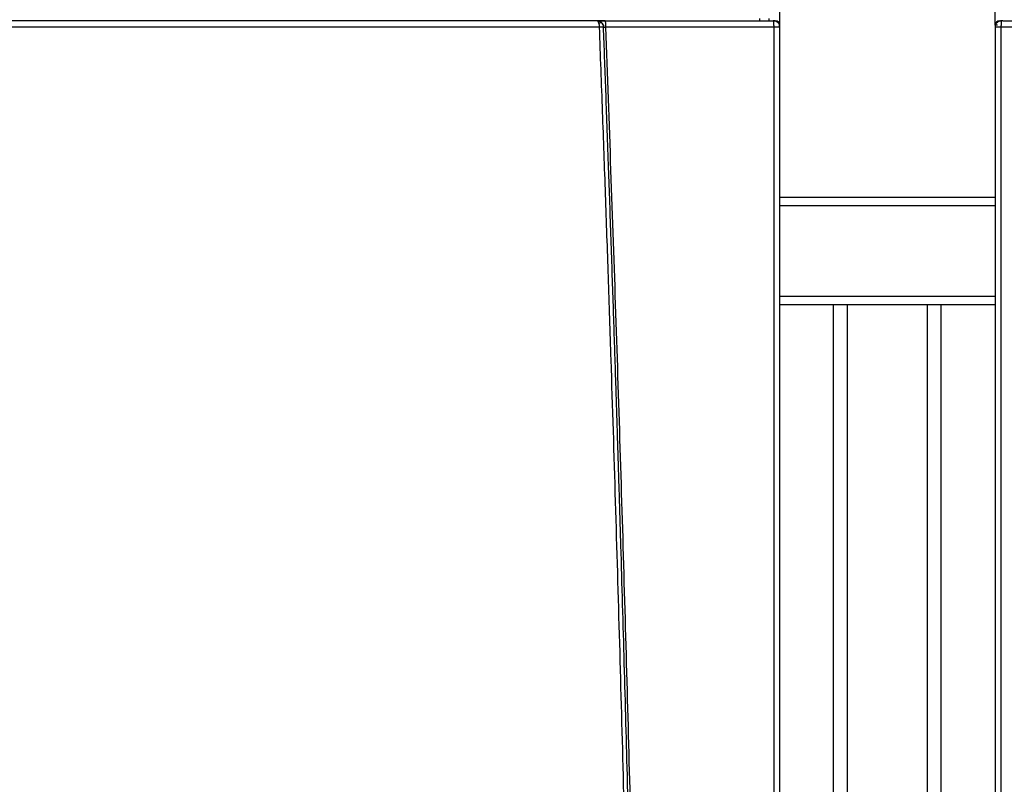
# Model space of a CAD drawing. Units: millimetres. Extents: x -4088 to -3555, y -4502 to -4108.
# Drawn here: x -3813 to -3783, y -4284 to -4261 of the extents above; entities that cross this region are included whole.
import ezdxf

# ---------------------------------------------------------------- set-up
doc = ezdxf.new("R2010")
doc.units = ezdxf.units.MM
doc.layers.add('BORDER', color=7, linetype='Continuous')
doc.styles.add('SLDTEXTSTYLE2', font='TXT', dxfattribs={"width": 0.75})
doc.dimstyles.new('SLDDIMSTYLE0', dxfattribs={"dimtxt": 3.5, "dimasz": 3.302, "dimexe": 0, "dimexo": 0.0625, "dimgap": 0.875, "dimtad": 1, "dimlfac": 15, "dimrnd": 1e-09, "dimzin": 12, "dimdsep": 46, "dimtxsty": 'SLDTEXTSTYLE2', "dimsah": 1, "dimcen": 0.09, "dimadec": 0, "dimazin": 3, "dimtfac": 1, "dimtmove": 0, "dimatfit": 0, "dimfxl": 1, "dimfrac": 2, "dimtolj": 1, "dimtzin": 12, "dimarcsym": 0})
doc.dimstyles.new('SLDDIMSTYLE1', dxfattribs={"dimtxt": 3.5, "dimasz": 3.302, "dimexe": 0, "dimexo": 0.0625, "dimgap": 0.875, "dimtad": 1, "dimlfac": 15, "dimrnd": 1e-09, "dimzin": 12, "dimdsep": 46, "dimtxsty": 'SLDTEXTSTYLE2', "dimsah": 1, "dimcen": 0.09, "dimadec": 0, "dimazin": 3, "dimtfac": 1, "dimtofl": 0, "dimtmove": 0, "dimatfit": 3, "dimfxl": 1, "dimfrac": 2, "dimtolj": 1, "dimtzin": 12, "dimarcsym": 0})

# ---------------------------------------------------------------- blocks, each defined once
blk = doc.blocks.new('*D117')
at = {"layer": 'BORDER', "color": 0, "lineweight": -2, "transparency": 16777216}
for p, q in [((-3792.845, -4251.336), (-3796.147, -4251.336)), ((-3789.543, -4260.782), (-3789.543, -4251.336)), ((-3789.543, -4251.336), (-3782.876, -4251.336)), ((-3782.876, -4260.782), (-3782.876, -4251.336)), ((-3779.574, -4251.336), (-3776.272, -4251.336))]:
    blk.add_line(p, q, dxfattribs=at)
at = {"layer": 'BORDER', "color": 0, "transparency": 16777216}
for points in [[(-3792.845, -4250.786), (-3792.845, -4251.887), (-3789.543, -4251.336)], [(-3779.574, -4250.786), (-3779.574, -4251.887), (-3782.876, -4251.336)]]:
    blk.add_solid(points, dxfattribs=at)
at = {"layer": 'Defpoints', "color": 0, "transparency": 16777216}
for p in [(-3782.876, -4251.336), (-3789.543, -4260.845), (-3782.876, -4260.845)]:
    blk.add_point(p, dxfattribs=at)
at = {"layer": 'BORDER', "color": 0, "transparency": 16777216, "insert": (-3786.209, -4246.961), "char_height": 3.5, "attachment_point": 2, "style": 'SLDTEXTSTYLE2'}
blk.add_mtext('\\A1;100', dxfattribs=at)
blk = doc.blocks.new('*D118')
at = {"layer": 'BORDER', "color": 0, "lineweight": -2, "transparency": 16777216}
for p, q in [((-3829.543, -4260.782), (-3829.543, -4251.336)), ((-3826.241, -4251.336), (-3792.845, -4251.336)), ((-3789.543, -4260.782), (-3789.543, -4251.336))]:
    blk.add_line(p, q, dxfattribs=at)
at = {"layer": 'BORDER', "color": 0, "transparency": 16777216}
for points in [[(-3826.241, -4250.786), (-3826.241, -4251.887), (-3829.543, -4251.336)], [(-3792.845, -4250.786), (-3792.845, -4251.887), (-3789.543, -4251.336)]]:
    blk.add_solid(points, dxfattribs=at)
at = {"layer": 'Defpoints', "color": 0, "transparency": 16777216}
for p in [(-3789.543, -4251.336), (-3829.543, -4260.845), (-3789.543, -4260.845)]:
    blk.add_point(p, dxfattribs=at)
at = {"layer": 'BORDER', "color": 0, "transparency": 16777216, "insert": (-3810.691, -4246.961), "char_height": 3.5, "attachment_point": 2, "style": 'SLDTEXTSTYLE2'}
blk.add_mtext('\\A1;600', dxfattribs=at)
blk = doc.blocks.new('*D119')
at = {"layer": 'BORDER', "color": 0, "lineweight": -2, "transparency": 16777216}
for p, q in [((-3782.876, -4260.782), (-3782.876, -4251.336)), ((-3779.574, -4251.336), (-3746.178, -4251.336)), ((-3742.876, -4260.782), (-3742.876, -4251.336))]:
    blk.add_line(p, q, dxfattribs=at)
at = {"layer": 'BORDER', "color": 0, "transparency": 16777216}
for points in [[(-3779.574, -4250.786), (-3779.574, -4251.887), (-3782.876, -4251.336)], [(-3746.178, -4250.786), (-3746.178, -4251.887), (-3742.876, -4251.336)]]:
    blk.add_solid(points, dxfattribs=at)
at = {"layer": 'Defpoints', "color": 0, "transparency": 16777216}
for p in [(-3742.876, -4251.336), (-3782.876, -4260.845), (-3742.876, -4260.845)]:
    blk.add_point(p, dxfattribs=at)
at = {"layer": 'BORDER', "color": 0, "transparency": 16777216, "insert": (-3764.079, -4246.961), "char_height": 3.5, "attachment_point": 2, "style": 'SLDTEXTSTYLE2'}
blk.add_mtext('\\A1;600', dxfattribs=at)

msp = doc.modelspace()

# ---------------------------------------------------------------- linework, layer by layer
at = {"color": 7, "linetype": 'Continuous', "lineweight": 25}
for p, q in [((-3790.17711, -4260.57786), (-3790.17711, -4260.64453)), ((-3789.87605, -4260.64453), (-3789.87605, -4260.57786)), ((-3795.12642, -4260.84454), (-3823.95901, -4260.84454)), ((-3795.13254, -4260.65571), (-3795.1215, -4260.66155)), ((-3794.95466, -4260.64453), (-3794.95208, -4260.65154)), ((-3789.7229, -4260.84452), (-3794.9404, -4260.84452)), ((-3789.73361, -4260.64453), (-3789.67605, -4260.64453)), ((-3789.7229, -4323.89786), (-3789.7229, -4260.84452)), ((-3789.54272, -4260.84452), (-3789.54272, -4260.77786)), ((-3789.54272, -4323.89786), (-3789.54272, -4260.84452)), ((-3782.87605, -4260.77786), (-3782.87605, -4260.84452)), ((-3782.80552, -4260.77786), (-3782.87605, -4260.77786)), ((-3782.87605, -4260.84452), (-3782.87605, -4323.89786)), ((-3782.74272, -4260.64453), (-3782.68608, -4260.64453)), ((-3782.69587, -4260.84452), (-3782.69587, -4323.89786)), ((-3777.47837, -4260.84452), (-3782.69587, -4260.84452)), ((-3782.64928, -4260.64453), (-3782.67441, -4260.64453)), ((-3782.64272, -4260.64453), (-3782.64928, -4260.64453)), ((-3782.87605, -4266.11119), (-3789.54272, -4266.11119)), ((-3787.84491, -4269.44452), (-3789.54272, -4269.44452)), ((-3787.87605, -4295.91119), (-3787.87605, -4269.44452)), ((-3787.44938, -4269.44452), (-3787.84491, -4269.44452)), ((-3784.96938, -4269.44452), (-3787.44938, -4269.44452)), ((-3784.57385, -4269.44452), (-3784.96938, -4269.44452)), ((-3782.87605, -4269.44452), (-3784.57385, -4269.44452)), ((-3784.54272, -4295.91119), (-3784.54272, -4269.44452))]:
    msp.add_line(p, q, dxfattribs=at)
at = {"color": 8, "linetype": 'Continuous', "lineweight": 25}
for p, q in [((-3782.87605, -4266.37786), (-3789.54272, -4266.37786)), ((-3782.87605, -4269.17785), (-3789.54272, -4269.17785)), ((-3787.44938, -4308.57786), (-3787.44938, -4269.44452)), ((-3784.96938, -4308.57786), (-3784.96938, -4269.44452))]:
    msp.add_line(p, q, dxfattribs=at)
at = {"color": 7, "linetype": 'Continuous', "lineweight": 25}
for centre, start, end in [((-3789.67605, -4260.77786), 0, 90), ((-3782.74272, -4260.77786), 90, 180)]:
    msp.add_arc(centre, 0.13333, start, end, dxfattribs=at)
for points, knots in [([(-3795.19773, -4260.64453), (-3796.56234, -4260.64453), (-3799.29111, -4260.64453), (-3803.39013, -4260.64453), (-3807.49147, -4260.64453), (-3811.59397, -4260.64453), (-3815.69532, -4260.64453), (-3819.79433, -4260.64453), (-3822.5231, -4260.64453), (-3823.8877, -4260.64453)], [0, 0, 0, 0, 0.14287621, 0.28570711, 0.42855276, 0.57144746, 0.71429352, 0.85712435, 1, 1, 1, 1]), ([(-3795.14364, -4260.71591), (-3795.1507, -4260.69801), (-3795.16106, -4260.67173), (-3795.18009, -4260.64923), (-3795.19091, -4260.64635), (-3795.19773, -4260.64453)], [0, 0, 0, 0, 0.44071083, 0.64691774, 1, 1, 1, 1]), ([(-3795.19773, -4260.64453), (-3795.19162, -4260.64453), (-3795.17859, -4260.64453), (-3795.12996, -4260.64453), (-3795.05428, -4260.64453), (-3794.98845, -4260.64453), (-3794.95466, -4260.64453)], [0, 0, 0, 0, 0.203496705, 0.433137231, 0.709068366, 1, 1, 1, 1]), ([(-3795.04888, -4260.71591), (-3795.05905, -4260.70524), (-3795.07937, -4260.68392), (-3795.11691, -4260.66172), (-3795.15698, -4260.64719), (-3795.18413, -4260.64542), (-3795.19773, -4260.64453)], [0, 0, 0, 0, 0.24994741, 0.49937922, 0.74921207, 1, 1, 1, 1]), ([(-3795.10604, -4260.65609), (-3795.12398, -4260.65215), (-3795.1549, -4260.64536), (-3795.18028, -4260.64532), (-3795.19093, -4260.6453)], [0, 0, 0, 0, 0.58018912, 1, 1, 1, 1]), ([(-3794.94997, -4260.64775), (-3794.97181, -4260.6477), (-3795.01555, -4260.64759), (-3795.0744, -4260.64746), (-3795.12352, -4260.64739), (-3795.14279, -4260.6474), (-3795.15243, -4260.64741)], [0, 0, 0, 0, 0.24908677, 0.49901181, 0.74945038, 1, 1, 1, 1]), ([(-3795.14364, -4260.71591), (-3795.13373, -4260.7118), (-3795.11353, -4260.70342), (-3795.0861, -4260.69999), (-3795.06306, -4260.70343), (-3795.05355, -4260.7118), (-3795.04888, -4260.71591)], [0, 0, 0, 0, 0.24523131, 0.5000086, 0.75476583, 1, 1, 1, 1]), ([(-3795.12642, -4260.84454), (-3795.12699, -4260.82113), (-3795.12812, -4260.77376), (-3795.13843, -4260.73534), (-3795.14364, -4260.71591)], [0, 0, 0, 0, 0.49427201, 1, 1, 1, 1]), ([(-3795.14219, -4260.65369), (-3795.13864, -4260.65445), (-3795.12309, -4260.6578), (-3795.10346, -4260.6663), (-3795.08831, -4260.67287)], [0, 0, 0, 0, 0.22830887, 1, 1, 1, 1]), ([(-3795.00218, -4260.83706), (-3795.0022, -4260.83709), (-3795.00237, -4260.83737), (-3795.00947, -4260.83784), (-3795.03548, -4260.8398), (-3795.07238, -4260.84205), (-3795.1027, -4260.84339), (-3795.11935, -4260.84417), (-3795.12456, -4260.84444), (-3795.12642, -4260.84454)], [0, 0, 0, 0, 0.02894269, 0.25063957, 0.49907276, 0.74757324, 0.92151003, 0.97191406, 1, 1, 1, 1]), ([(-3793.80694, -4314.12395), (-3793.85165, -4310.80824), (-3793.94108, -4304.1765), (-3794.13463, -4294.23205), (-3794.32731, -4286.14579), (-3794.49754, -4279.91461), (-3794.62629, -4275.53067), (-3794.74519, -4271.74773), (-3794.85014, -4268.58018), (-3794.93825, -4266.02273), (-3795.02992, -4263.44798), (-3795.09402, -4261.71858), (-3795.12642, -4260.84454)], [0, 0, 0, 0, 0.18665153, 0.37332161, 0.55985757, 0.64194003, 0.72419439, 0.80672801, 0.85498001, 0.90258792, 0.95076785, 1, 1, 1, 1]), ([(-3795.10817, -4260.66861), (-3795.09773, -4260.67352), (-3795.06823, -4260.68737), (-3795.03249, -4260.72776), (-3795.0044, -4260.7816), (-3794.99974, -4260.82067), (-3794.9975, -4260.83947)], [0, 0, 0, 0, 0.16069349, 0.45376385, 0.73718751, 1, 1, 1, 1]), ([(-3795.00218, -4260.83706), (-3795.00492, -4260.815), (-3795.01046, -4260.7704), (-3795.03598, -4260.73421), (-3795.04888, -4260.71591)], [0, 0, 0, 0, 0.49440483, 1, 1, 1, 1]), ([(-3793.6841, -4314.12233), (-3793.70948, -4312.1585), (-3793.76042, -4308.21584), (-3793.85819, -4302.27965), (-3793.97236, -4296.29876), (-3794.1047, -4290.28009), (-3794.23521, -4285.02489), (-3794.35643, -4280.55908), (-3794.43406, -4277.87161), (-3794.48478, -4276.17663), (-3794.50636, -4275.46343), (-3794.52794, -4274.75819), (-3794.54862, -4274.08943), (-3794.5687, -4273.44675), (-3794.58868, -4272.81307), (-3794.60981, -4272.14946), (-3794.63477, -4271.37331), (-3794.66395, -4270.47687), (-3794.69779, -4269.45238), (-3794.73392, -4268.37451), (-3794.77171, -4267.26471), (-3794.80992, -4266.15979), (-3794.84927, -4265.03888), (-3794.88897, -4263.92476), (-3794.92876, -4262.82486), (-3794.96616, -4261.80446), (-3794.9905, -4261.15069), (-3795.00218, -4260.83706)], [0, 0, 0, 0, 0.11053747, 0.22191918, 0.33414501, 0.44721481, 0.56074323, 0.63000915, 0.6986523, 0.71206267, 0.72544888, 0.73881105, 0.75177359, 0.76310598, 0.77500011, 0.78745628, 0.80047437, 0.81870602, 0.83793655, 0.85816615, 0.8794049, 0.90043472, 0.92039047, 0.9425309, 0.96317923, 0.98233567, 1, 1, 1, 1]), ([(-3795.00218, -4260.83706), (-3795.00127, -4260.83723), (-3794.99944, -4260.83758), (-3794.98535, -4260.83933), (-3794.9651, -4260.84172), (-3794.94864, -4260.84359), (-3794.9404, -4260.84452)], [0, 0, 0, 0, 0.2487726, 0.49825956, 0.74879923, 1, 1, 1, 1]), ([(-3794.95466, -4260.64453), (-3794.08566, -4260.64453), (-3792.34766, -4260.64453), (-3790.61274, -4260.64453), (-3789.74527, -4260.64453)], [0, 0, 0, 0, 0.49999987, 1, 1, 1, 1]), ([(-3794.9404, -4260.84452), (-3794.83357, -4263.79771), (-3794.61947, -4269.71663), (-3794.34602, -4278.59647), (-3794.10688, -4287.48212), (-3793.90674, -4296.36135), (-3793.74107, -4305.24073), (-3793.66219, -4311.16114), (-3793.62274, -4314.12152)], [0, 0, 0, 0, 0.16634604, 0.33339909, 0.50008799, 0.66670695, 0.83334323, 1, 1, 1, 1]), ([(-3789.7287, -4260.70311), (-3789.72873, -4260.70281), (-3789.73055, -4260.68446), (-3789.73422, -4260.66231), (-3789.74016, -4260.64647), (-3789.74355, -4260.64519), (-3789.74527, -4260.64454)], [0, 0, 0, 0, 0.00798836, 0.48913868, 0.74112015, 1, 1, 1, 1]), ([(-3789.54272, -4260.84452), (-3789.54577, -4260.81814), (-3789.55189, -4260.76537), (-3789.59842, -4260.69898), (-3789.65369, -4260.66231), (-3789.70437, -4260.64647), (-3789.73152, -4260.64519), (-3789.74527, -4260.64454)], [0, 0, 0, 0, 0.249635334, 0.499300804, 0.742094727, 0.869296702, 1, 1, 1, 1]), ([(-3789.7229, -4260.84452), (-3789.72297, -4260.83143), (-3789.72312, -4260.80524), (-3789.7243, -4260.76756), (-3789.7261, -4260.73245), (-3789.72784, -4260.71289), (-3789.7287, -4260.70311)], [0, 0, 0, 0, 0.24997923, 0.49999276, 0.75001971, 1, 1, 1, 1]), ([(-3789.60624, -4260.69952), (-3789.60763, -4260.69781), (-3789.61722, -4260.68601), (-3789.64266, -4260.67071), (-3789.68003, -4260.65237), (-3789.70838, -4260.64784), (-3789.72299, -4260.6455)], [0, 0, 0, 0, 0.05031155, 0.34747166, 0.66356346, 1, 1, 1, 1]), ([(-3789.54272, -4260.84452), (-3789.54535, -4260.84452), (-3789.55061, -4260.84452), (-3789.59143, -4260.84452), (-3789.65039, -4260.84452), (-3789.69873, -4260.84452), (-3789.7229, -4260.84452)], [0, 0, 0, 0, 0.25000774, 0.50000667, 0.75000071, 1, 1, 1, 1]), ([(-3782.67441, -4260.64453), (-3782.68812, -4260.64523), (-3782.71518, -4260.64663), (-3782.76566, -4260.66262), (-3782.82066, -4260.69933), (-3782.86693, -4260.7656), (-3782.87301, -4260.81821), (-3782.87605, -4260.84452)], [0, 0, 0, 0, 0.13067103, 0.25786574, 0.5006986, 0.75034497, 1, 1, 1, 1]), ([(-3782.69587, -4260.84452), (-3782.72004, -4260.84452), (-3782.76837, -4260.84452), (-3782.82734, -4260.84452), (-3782.86816, -4260.84452), (-3782.87342, -4260.84452), (-3782.87605, -4260.84452)], [0, 0, 0, 0, 0.24999929, 0.49999333, 0.74999226, 1, 1, 1, 1]), ([(-3782.69577, -4260.6455), (-3782.71761, -4260.64978), (-3782.7489, -4260.65593), (-3782.78983, -4260.67839), (-3782.80764, -4260.69484), (-3782.81841, -4260.70479)], [0, 0, 0, 0, 0.47742698, 0.68406093, 1, 1, 1, 1]), ([(-3782.69006, -4260.70311), (-3782.69009, -4260.7034), (-3782.6903, -4260.70545), (-3782.69117, -4260.71471), (-3782.69293, -4260.73741), (-3782.69526, -4260.78179), (-3782.69564, -4260.82142), (-3782.69587, -4260.84452)], [0, 0, 0, 0, 0.00802333, 0.05540171, 0.24479416, 0.55989913, 1, 1, 1, 1]), ([(-3782.67441, -4260.64454), (-3782.67593, -4260.64514), (-3782.67897, -4260.64634), (-3782.68321, -4260.65821), (-3782.68705, -4260.6765), (-3782.68906, -4260.69424), (-3782.69006, -4260.70311)], [0, 0, 0, 0, 0.2500054, 0.49999565, 0.74998433, 1, 1, 1, 1])]:
    msp.add_open_spline(points, degree=3, knots=knots, dxfattribs=at)
at = {"color": 8, "linetype": 'Continuous', "lineweight": 25}
msp.add_open_spline([(-3794.95208, -4260.65154), (-3794.95106, -4260.65335), (-3794.94907, -4260.65685), (-3794.94625, -4260.67945), (-3794.94369, -4260.70924), (-3794.94181, -4260.74744), (-3794.94048, -4260.79236), (-3794.94043, -4260.82512), (-3794.9404, -4260.84452)], degree=3, knots=[0, 0, 0, 0, 0.15199982, 0.29356504, 0.4767029, 0.64681381, 0.79083856, 1, 1, 1, 1], dxfattribs=at)
at = {"color": 7, "linetype": 'Continuous', "lineweight": 25}
msp.add_open_spline([(-3782.64272, -4260.64453), (-3781.78034, -4260.64453), (-3780.05559, -4260.64453), (-3778.32794, -4260.64453), (-3777.46411, -4260.64453)], degree=3, dxfattribs=at)

# ---------------------------------------------------------------- dimensions: what is measured, and where the dimension line sits
at = {"layer": 'BORDER'}
for base, p1, p2, dimstyle, picture, middle in [((-3789.54272, -4251.33645), (-3829.54272, -4260.84452), (-3789.54272, -4260.84452), 'SLDDIMSTYLE1', '*D118', (-3810.69076, -4251.33645)), ((-3782.87605, -4251.33645), (-3789.54272, -4260.84452), (-3782.87605, -4260.84452), 'SLDDIMSTYLE0', '*D117', (-3786.20938, -4251.33645)), ((-3742.87605, -4251.33645), (-3782.87605, -4260.84452), (-3742.87605, -4260.84452), 'SLDDIMSTYLE1', '*D119', (-3764.07936, -4251.33645))]:
    dim = msp.add_linear_dim(base=base, p1=p1, p2=p2, dimstyle=dimstyle, dxfattribs=at)
    dim.commit()
    dim.dimension.update_dxf_attribs({"geometry": picture, "text_midpoint": middle, "dimtype": 160})

doc.saveas('drawing.dxf')
